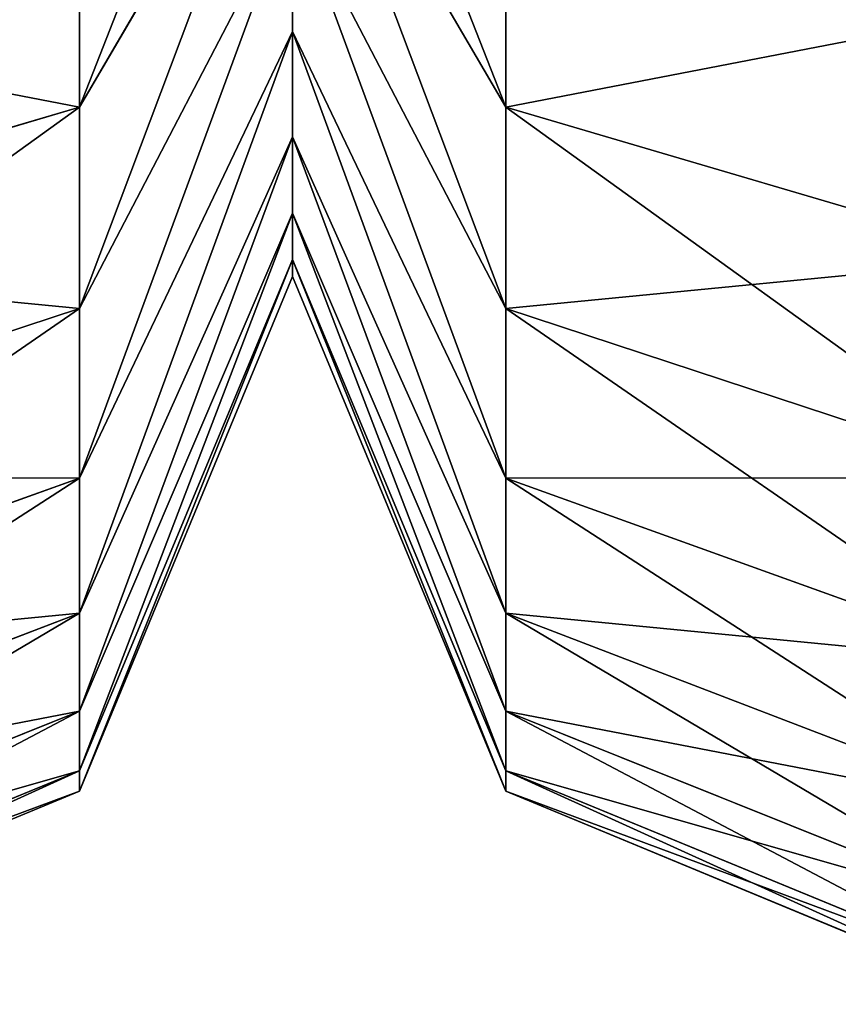
# Model space of a CAD drawing. Units: centimetres. Extents: x -292 to 292, y -163 to 315.
# Drawn here: x -72 to -71, y -6 to -5 of the extents above; entities that cross this region are included whole.
import ezdxf

# ---------------------------------------------------------------- set-up
doc = ezdxf.new("R2010")
doc.units = ezdxf.units.CM
doc.header["$LTSCALE"] = 2.54
doc.layers.get('0').update_dxf_attribs({"true_color": 0xff5454})

# ---------------------------------------------------------------- blocks, each defined once
blk = doc.blocks.new('Grupuj#6')
at = {"color": 0}
for p, q in [((12.7673, 2.7071, 1.2327), (12.2662, 3, 1.7338)), ((12.2662, 3, 12.2662), (12.7673, 2.7071, 12.7673)), ((12.7673, 2.7071, 1.2327), (12.2662, 3, 1.7338)), ((12.2662, 3, 12.2662), (12.7673, 2.7071, 12.7673)), ((12.6632, 3, 2.2511), (12.4817, 3, 1.9794)), ((12.6632, 3, 11.7489), (12.4817, 3, 12.0206)), ((12.4817, 3, 1.9794), (13.0439, 2.7071, 1.548)), ((12.6632, 3, 11.7489), (12.4817, 3, 12.0206)), ((13.0439, 2.7071, 12.452), (12.4817, 3, 12.0206)), ((12.6632, 3, 2.2511), (12.4817, 3, 1.9794)), ((12.4817, 3, 1.9794), (13.0439, 2.7071, 1.548)), ((13.0439, 2.7071, 12.452), (12.4817, 3, 12.0206)), ((12.8077, 3, 2.5441), (12.6632, 3, 2.2511)), ((12.8077, 3, 11.4559), (12.6632, 3, 11.7489)), ((12.6632, 3, 11.7489), (13.2769, 2.7071, 12.1032)), ((12.8077, 3, 2.5441), (12.6632, 3, 2.2511)), ((13.2769, 2.7071, 1.8968), (12.6632, 3, 2.2511)), ((13.2769, 2.7071, 1.8968), (12.6632, 3, 2.2511)), ((12.8077, 3, 11.4559), (12.6632, 3, 11.7489)), ((12.6632, 3, 11.7489), (13.2769, 2.7071, 12.1032)), ((12.9127, 3, 2.8535), (12.8077, 3, 2.5441)), ((12.9127, 3, 11.1465), (12.8077, 3, 11.4559)), ((12.9127, 3, 2.8535), (12.8077, 3, 2.5441)), ((12.8077, 3, 2.5441), (13.4624, 2.7071, 2.2729)), ((12.8077, 3, 2.5441), (13.4624, 2.7071, 2.2729)), ((12.9127, 3, 11.1465), (12.8077, 3, 11.4559)), ((12.8077, 3, 11.4559), (13.4624, 2.7071, 11.7271)), ((12.8077, 3, 11.4559), (13.4624, 2.7071, 11.7271)), ((12.9765, 3, 3.174), (12.9127, 3, 2.8535)), ((12.9765, 3, 10.826), (12.9127, 3, 11.1465)), ((12.9765, 3, 10.826), (12.9127, 3, 11.1465)), ((13.5972, 2.7071, 11.3299), (12.9127, 3, 11.1465)), ((12.9765, 3, 3.174), (12.9127, 3, 2.8535)), ((13.5972, 2.7071, 2.6701), (12.9127, 3, 2.8535)), ((13.5972, 2.7071, 2.6701), (12.9127, 3, 2.8535)), ((13.5972, 2.7071, 11.3299), (12.9127, 3, 11.1465)), ((13, 3, 10.4673), (12.9765, 3, 10.826)), ((13, 3, 3.5327), (12.9765, 3, 3.174)), ((12.9765, 3, 10.826), (13.679, 2.7071, 10.9185)), ((13.679, 2.7071, 3.0815), (12.9765, 3, 3.174)), ((13, 3, 3.5327), (12.9765, 3, 3.174)), ((13.679, 2.7071, 3.0815), (12.9765, 3, 3.174)), ((13, 3, 10.4673), (12.9765, 3, 10.826)), ((12.9765, 3, 10.826), (13.679, 2.7071, 10.9185)), ((13, 3, 3.5327), (13, 3, 10.4673)), ((13.7071, 2.7071, 3.5096), (13, 3, 3.5327)), ((13, 3, 3.5327), (13, 3, 10.4673)), ((13.7071, 2.7071, 10.4904), (13, 3, 10.4673)), ((13.7071, 2.7071, 3.5096), (13, 3, 3.5327)), ((13.7071, 2.7071, 10.4904), (13, 3, 10.4673)), ((12.452, 2.7071, 13.0439), (12.7673, 2.7071, 12.7673)), ((12.452, 2.7071, 13.0439), (12.7673, 2.7071, 12.7673)), ((12.452, 2.7071, 0.9561), (12.7673, 2.7071, 1.2327)), ((12.452, 2.7071, 0.9561), (12.7673, 2.7071, 1.2327)), ((12.7673, 2.7071, 1.2327), (13.0439, 2.7071, 1.548)), ((12.7673, 2.7071, 1.2327), (13.0439, 2.7071, 1.548)), ((12.9749, 2, 1.0251), (12.7673, 2.7071, 1.2327)), ((12.7673, 2.7071, 12.7673), (12.9749, 2, 12.9749)), ((12.9749, 2, 1.0251), (12.7673, 2.7071, 1.2327)), ((12.7673, 2.7071, 12.7673), (13.0439, 2.7071, 12.452)), ((12.7673, 2.7071, 12.7673), (13.0439, 2.7071, 12.452)), ((12.7673, 2.7071, 12.7673), (12.9749, 2, 12.9749)), ((13.0439, 2.7071, 1.548), (13.2767, 2, 1.3693)), ((13.0439, 2.7071, 12.452), (13.2769, 2.7071, 12.1032)), ((13.0439, 2.7071, 12.452), (13.2769, 2.7071, 12.1032)), ((13.2767, 2, 12.6307), (13.0439, 2.7071, 12.452)), ((13.0439, 2.7071, 1.548), (13.2769, 2.7071, 1.8968)), ((13.0439, 2.7071, 1.548), (13.2767, 2, 1.3693)), ((13.0439, 2.7071, 1.548), (13.2769, 2.7071, 1.8968)), ((13.2767, 2, 12.6307), (13.0439, 2.7071, 12.452)), ((13.2769, 2.7071, 12.1032), (13.5311, 2, 12.25)), ((13.5311, 2, 1.75), (13.2769, 2.7071, 1.8968)), ((13.2769, 2.7071, 1.8968), (13.4624, 2.7071, 2.2729)), ((13.5311, 2, 1.75), (13.2769, 2.7071, 1.8968)), ((13.2769, 2.7071, 1.8968), (13.4624, 2.7071, 2.2729)), ((13.2769, 2.7071, 12.1032), (13.4624, 2.7071, 11.7271)), ((13.2769, 2.7071, 12.1032), (13.4624, 2.7071, 11.7271)), ((13.2769, 2.7071, 12.1032), (13.5311, 2, 12.25)), ((13.4624, 2.7071, 2.2729), (13.5972, 2.7071, 2.6701)), ((13.4624, 2.7071, 2.2729), (13.7336, 2, 2.1606)), ((13.4624, 2.7071, 2.2729), (13.5972, 2.7071, 2.6701)), ((13.4624, 2.7071, 2.2729), (13.7336, 2, 2.1606)), ((13.4624, 2.7071, 11.7271), (13.5972, 2.7071, 11.3299)), ((13.4624, 2.7071, 11.7271), (13.5972, 2.7071, 11.3299)), ((13.7336, 2, 11.8394), (13.4624, 2.7071, 11.7271)), ((13.7336, 2, 11.8394), (13.4624, 2.7071, 11.7271)), ((13.5972, 2.7071, 11.3299), (13.679, 2.7071, 10.9185)), ((13.5972, 2.7071, 11.3299), (13.679, 2.7071, 10.9185)), ((13.8807, 2, 11.4059), (13.5972, 2.7071, 11.3299)), ((13.5972, 2.7071, 2.6701), (13.679, 2.7071, 3.0815)), ((13.5972, 2.7071, 2.6701), (13.679, 2.7071, 3.0815)), ((13.8807, 2, 2.5941), (13.5972, 2.7071, 2.6701)), ((13.8807, 2, 2.5941), (13.5972, 2.7071, 2.6701)), ((13.8807, 2, 11.4059), (13.5972, 2.7071, 11.3299)), ((13.679, 2.7071, 10.9185), (13.9701, 2, 10.9568)), ((13.679, 2.7071, 3.0815), (13.9701, 2, 3.0432)), ((13.679, 2.7071, 3.0815), (13.7071, 2.7071, 3.5096)), ((13.679, 2.7071, 3.0815), (13.9701, 2, 3.0432)), ((13.679, 2.7071, 3.0815), (13.7071, 2.7071, 3.5096)), ((13.679, 2.7071, 10.9185), (13.7071, 2.7071, 10.4904)), ((13.679, 2.7071, 10.9185), (13.9701, 2, 10.9568)), ((13.679, 2.7071, 10.9185), (13.7071, 2.7071, 10.4904)), ((13.7071, 2.7071, 10.4904), (13.7071, 2.7071, 3.5096)), ((14, 2, 10.5), (13.7071, 2.7071, 10.4904)), ((14, 2, 3.5), (13.7071, 2.7071, 3.5096)), ((14, 2, 3.5), (13.7071, 2.7071, 3.5096)), ((13.7071, 2.7071, 10.4904), (13.7071, 2.7071, 3.5096)), ((14, 2, 10.5), (13.7071, 2.7071, 10.4904)), ((12.7673, 0.2929, 12.7673), (12.9749, 1, 12.9749)), ((12.7673, 0.2929, 1.2327), (12.9749, 1, 1.0251)), ((12.7673, 0.2929, 1.2327), (12.9749, 1, 1.0251)), ((12.7673, 0.2929, 12.7673), (12.9749, 1, 12.9749)), ((13.2767, 1, 12.6307), (13.0439, 0.2929, 12.452)), ((13.2767, 1, 1.3693), (13.0439, 0.2929, 1.548)), ((13.2767, 1, 1.3693), (13.0439, 0.2929, 1.548)), ((13.2767, 1, 12.6307), (13.0439, 0.2929, 12.452)), ((13.5311, 1, 1.75), (13.2769, 0.2929, 1.8968)), ((13.2769, 0.2929, 12.1032), (13.5311, 1, 12.25)), ((13.2769, 0.2929, 12.1032), (13.5311, 1, 12.25)), ((13.5311, 1, 1.75), (13.2769, 0.2929, 1.8968)), ((13.4624, 0.2929, 2.2729), (13.7336, 1, 2.1606)), ((13.4624, 0.2929, 11.7271), (13.7336, 1, 11.8394)), ((13.4624, 0.2929, 11.7271), (13.7336, 1, 11.8394)), ((13.4624, 0.2929, 2.2729), (13.7336, 1, 2.1606)), ((13.8807, 1, 11.4059), (13.5972, 0.2929, 11.3299)), ((13.8807, 1, 11.4059), (13.5972, 0.2929, 11.3299)), ((13.8807, 1, 2.5941), (13.5972, 0.2929, 2.6701)), ((13.8807, 1, 2.5941), (13.5972, 0.2929, 2.6701)), ((13.679, 0.2929, 10.9185), (13.9701, 1, 10.9568)), ((13.9701, 1, 3.0432), (13.679, 0.2929, 3.0815)), ((13.679, 0.2929, 10.9185), (13.9701, 1, 10.9568)), ((13.9701, 1, 3.0432), (13.679, 0.2929, 3.0815)), ((14, 1, 3.5), (13.7071, 0.2929, 3.5096)), ((13.7071, 0.2929, 10.4904), (14, 1, 10.5)), ((14, 1, 3.5), (13.7071, 0.2929, 3.5096)), ((13.7071, 0.2929, 10.4904), (14, 1, 10.5)), ((12.2662, 0, 1.7338), (12.7673, 0.2929, 1.2327)), ((12.2662, 0, 12.2662), (12.7673, 0.2929, 12.7673)), ((12.2662, 0, 12.2662), (12.7673, 0.2929, 12.7673)), ((12.2662, 0, 1.7338), (12.7673, 0.2929, 1.2327)), ((12.452, 0.2929, 0.9561), (12.7673, 0.2929, 1.2327)), ((12.452, 0.2929, 13.0439), (12.7673, 0.2929, 12.7673)), ((12.452, 0.2929, 13.0439), (12.7673, 0.2929, 12.7673)), ((12.452, 0.2929, 0.9561), (12.7673, 0.2929, 1.2327)), ((13.0439, 0.2929, 12.452), (12.4817, 0, 12.0206)), ((13.0439, 0.2929, 1.548), (12.4817, 0, 1.9794)), ((13.0439, 0.2929, 12.452), (12.4817, 0, 12.0206)), ((13.0439, 0.2929, 1.548), (12.4817, 0, 1.9794)), ((13.2769, 0.2929, 1.8968), (12.6632, 0, 2.2511)), ((12.6632, 0, 11.7489), (13.2769, 0.2929, 12.1032)), ((12.6632, 0, 11.7489), (13.2769, 0.2929, 12.1032)), ((13.2769, 0.2929, 1.8968), (12.6632, 0, 2.2511)), ((12.7673, 0.2929, 1.2327), (13.0439, 0.2929, 1.548)), ((12.7673, 0.2929, 12.7673), (13.0439, 0.2929, 12.452)), ((12.7673, 0.2929, 1.2327), (13.0439, 0.2929, 1.548)), ((12.7673, 0.2929, 12.7673), (13.0439, 0.2929, 12.452)), ((12.8077, 0, 2.5441), (13.4624, 0.2929, 2.2729)), ((12.8077, 0, 11.4559), (13.4624, 0.2929, 11.7271)), ((12.8077, 0, 11.4559), (13.4624, 0.2929, 11.7271)), ((12.8077, 0, 2.5441), (13.4624, 0.2929, 2.2729)), ((13.5972, 0.2929, 11.3299), (12.9127, 0, 11.1465)), ((13.5972, 0.2929, 11.3299), (12.9127, 0, 11.1465)), ((13.5972, 0.2929, 2.6701), (12.9127, 0, 2.8535)), ((13.5972, 0.2929, 2.6701), (12.9127, 0, 2.8535)), ((12.9765, 0, 10.826), (13.679, 0.2929, 10.9185)), ((13.679, 0.2929, 3.0815), (12.9765, 0, 3.174)), ((12.9765, 0, 10.826), (13.679, 0.2929, 10.9185)), ((13.679, 0.2929, 3.0815), (12.9765, 0, 3.174)), ((13.7071, 0.2929, 3.5096), (13, 0, 3.5327)), ((13, 0, 10.4673), (13.7071, 0.2929, 10.4904)), ((13.7071, 0.2929, 3.5096), (13, 0, 3.5327)), ((13, 0, 10.4673), (13.7071, 0.2929, 10.4904)), ((13.0439, 0.2929, 12.452), (13.2769, 0.2929, 12.1032)), ((13.0439, 0.2929, 12.452), (13.2769, 0.2929, 12.1032)), ((13.0439, 0.2929, 1.548), (13.2769, 0.2929, 1.8968)), ((13.0439, 0.2929, 1.548), (13.2769, 0.2929, 1.8968)), ((13.2769, 0.2929, 1.8968), (13.4624, 0.2929, 2.2729)), ((13.2769, 0.2929, 1.8968), (13.4624, 0.2929, 2.2729)), ((13.2769, 0.2929, 12.1032), (13.4624, 0.2929, 11.7271)), ((13.2769, 0.2929, 12.1032), (13.4624, 0.2929, 11.7271)), ((13.4624, 0.2929, 11.7271), (13.5972, 0.2929, 11.3299)), ((13.4624, 0.2929, 11.7271), (13.5972, 0.2929, 11.3299)), ((13.4624, 0.2929, 2.2729), (13.5972, 0.2929, 2.6701)), ((13.4624, 0.2929, 2.2729), (13.5972, 0.2929, 2.6701)), ((13.5972, 0.2929, 11.3299), (13.679, 0.2929, 10.9185)), ((13.5972, 0.2929, 11.3299), (13.679, 0.2929, 10.9185)), ((13.5972, 0.2929, 2.6701), (13.679, 0.2929, 3.0815)), ((13.5972, 0.2929, 2.6701), (13.679, 0.2929, 3.0815)), ((13.679, 0.2929, 3.0815), (13.7071, 0.2929, 3.5096)), ((13.679, 0.2929, 3.0815), (13.7071, 0.2929, 3.5096)), ((13.679, 0.2929, 10.9185), (13.7071, 0.2929, 10.4904)), ((13.679, 0.2929, 10.9185), (13.7071, 0.2929, 10.4904)), ((13.7071, 0.2929, 10.4904), (13.7071, 0.2929, 3.5096)), ((13.7071, 0.2929, 10.4904), (13.7071, 0.2929, 3.5096)), ((12.6632, 0, 2.2511), (12.4817, 0, 1.9794)), ((12.6632, 0, 11.7489), (12.4817, 0, 12.0206)), ((12.6632, 0, 11.7489), (12.4817, 0, 12.0206)), ((12.6632, 0, 2.2511), (12.4817, 0, 1.9794)), ((12.8077, 0, 2.5441), (12.6632, 0, 2.2511)), ((12.8077, 0, 11.4559), (12.6632, 0, 11.7489)), ((12.8077, 0, 2.5441), (12.6632, 0, 2.2511)), ((12.8077, 0, 11.4559), (12.6632, 0, 11.7489)), ((12.9127, 0, 2.8535), (12.8077, 0, 2.5441)), ((12.9127, 0, 11.1465), (12.8077, 0, 11.4559)), ((12.9127, 0, 11.1465), (12.8077, 0, 11.4559)), ((12.9127, 0, 2.8535), (12.8077, 0, 2.5441)), ((12.9765, 0, 3.174), (12.9127, 0, 2.8535)), ((12.9765, 0, 10.826), (12.9127, 0, 11.1465)), ((12.9765, 0, 10.826), (12.9127, 0, 11.1465)), ((12.9765, 0, 3.174), (12.9127, 0, 2.8535)), ((13, 0, 3.5327), (12.9765, 0, 3.174)), ((13, 0, 10.4673), (12.9765, 0, 10.826)), ((13, 0, 3.5327), (12.9765, 0, 3.174)), ((13, 0, 10.4673), (12.9765, 0, 10.826)), ((13, 0, 3.5327), (13, 0, 10.4673)), ((13, 0, 3.5327), (13, 0, 10.4673))]:
    blk.add_line(p, q, dxfattribs=at)
mesh = blk.add_polyface(dxfattribs=at)
corners = [(3.174, 3, 1.0235), (10.4673, 3, 1), (3.5327, 3, 1), (10.826, 3, 1.0235), (2.8535, 3, 1.0873), (11.1465, 3, 1.0873), (2.5441, 3, 1.1923), (11.4559, 3, 1.1923), (2.2511, 3, 1.3368), (11.7489, 3, 1.3368), (1.9794, 3, 1.5183), (12.0206, 3, 1.5183), (1.7338, 3, 1.7338), (12.2662, 3, 1.7338), (1.5183, 3, 1.9794), (12.4817, 3, 1.9794), (1.3368, 3, 2.2511), (12.6632, 3, 2.2511), (12.8077, 3, 2.5441), (1.1923, 3, 2.5441), (12.9127, 3, 2.8535), (1.0873, 3, 2.8535), (1.0235, 3, 3.174), (12.9765, 3, 3.174), (1, 3, 3.5327), (13, 3, 3.5327), (1, 3, 10.4673), (13, 3, 10.4673), (1.0235, 3, 10.826), (12.9765, 3, 10.826), (12.9127, 3, 11.1465), (1.0873, 3, 11.1465), (12.8077, 3, 11.4559), (1.1923, 3, 11.4559), (1.3368, 3, 11.7489), (12.6632, 3, 11.7489), (1.5183, 3, 12.0206), (12.4817, 3, 12.0206), (12.2662, 3, 12.2662), (1.7338, 3, 12.2662), (12.0206, 3, 12.4817), (1.9794, 3, 12.4817), (2.2511, 3, 12.6632), (11.7489, 3, 12.6632), (2.5441, 3, 12.8077), (11.4559, 3, 12.8077), (2.8535, 3, 12.9127), (11.1465, 3, 12.9127), (10.826, 3, 12.9765), (3.174, 3, 12.9765), (3.5327, 3, 13), (10.4673, 3, 13)]
mesh.append_faces([[corners[k] for k in face] for face in [(0, 1, 2), (48, 50, 51)]], dxfattribs={"vtx0": -1, "color": 0})
mesh.append_faces([[corners[k] for k in face] for face in [(1, 0, 3), (3, 4, 5), (5, 6, 7), (7, 8, 9), (9, 10, 11), (11, 12, 13), (13, 14, 15), (15, 16, 17), (17, 16, 18), (18, 19, 20), (20, 22, 23), (23, 24, 25), (25, 26, 27), (27, 28, 29), (29, 28, 30), (30, 31, 32), (32, 34, 35), (35, 36, 37), (37, 36, 38), (38, 39, 40), (40, 42, 43), (43, 44, 45), (45, 46, 47), (47, 46, 48)]], dxfattribs={"vtx0": -1, "vtx1": -1, "color": 0})
mesh.append_faces([[corners[k] for k in face] for face in [(3, 0, 4), (5, 4, 6), (7, 6, 8), (9, 8, 10), (11, 10, 12), (13, 12, 14), (15, 14, 16), (18, 16, 19), (20, 19, 21), (20, 21, 22), (23, 22, 24), (25, 24, 26), (27, 26, 28), (30, 28, 31), (32, 31, 33), (32, 33, 34), (35, 34, 36), (38, 36, 39), (40, 39, 41), (40, 41, 42), (43, 42, 44), (45, 44, 46), (48, 46, 49), (48, 49, 50)]], dxfattribs={"vtx0": -1, "vtx2": -1, "color": 0})
mesh = blk.add_polyface(dxfattribs=at)
corners = [(12.0206, 3, 12.4817), (12.7673, 2.7071, 12.7673), (12.2662, 3, 12.2662), (12.452, 2.7071, 13.0439)]
mesh.append_faces([[corners[k] for k in face] for face in [(0, 1, 2), (1, 0, 3)]], dxfattribs={"vtx0": -1, "color": 0})
mesh = blk.add_polyface(dxfattribs=at)
corners = [(12.0206, 3, 1.5183), (12.7673, 2.7071, 1.2327), (12.452, 2.7071, 0.9561), (12.2662, 3, 1.7338)]
mesh.append_faces([[corners[k] for k in face] for face in [(0, 1, 2), (1, 0, 3)]], dxfattribs={"vtx0": -1, "color": 0})
mesh = blk.add_polyface(dxfattribs=at)
corners = [(12.2662, 3, 1.7338), (13.0439, 2.7071, 1.548), (12.7673, 2.7071, 1.2327), (12.4817, 3, 1.9794)]
mesh.append_faces([[corners[k] for k in face] for face in [(0, 1, 2), (1, 0, 3)]], dxfattribs={"vtx0": -1, "color": 0})
mesh = blk.add_polyface(dxfattribs=at)
corners = [(12.2662, 3, 12.2662), (13.0439, 2.7071, 12.452), (12.4817, 3, 12.0206), (12.7673, 2.7071, 12.7673)]
mesh.append_faces([[corners[k] for k in face] for face in [(0, 1, 2), (1, 0, 3)]], dxfattribs={"vtx0": -1, "color": 0})
mesh = blk.add_polyface(dxfattribs=at)
corners = [(12.4817, 3, 12.0206), (13.2769, 2.7071, 12.1032), (12.6632, 3, 11.7489), (13.0439, 2.7071, 12.452)]
mesh.append_faces([[corners[k] for k in face] for face in [(0, 1, 2), (1, 0, 3)]], dxfattribs={"vtx0": -1, "color": 0})
mesh = blk.add_polyface(dxfattribs=at)
corners = [(12.4817, 3, 1.9794), (13.2769, 2.7071, 1.8968), (13.0439, 2.7071, 1.548), (12.6632, 3, 2.2511)]
mesh.append_faces([[corners[k] for k in face] for face in [(0, 1, 2), (1, 0, 3)]], dxfattribs={"vtx0": -1, "color": 0})
mesh = blk.add_polyface(dxfattribs=at)
corners = [(12.6632, 3, 2.2511), (13.4624, 2.7071, 2.2729), (13.2769, 2.7071, 1.8968), (12.8077, 3, 2.5441)]
mesh.append_faces([[corners[k] for k in face] for face in [(0, 1, 2), (1, 0, 3)]], dxfattribs={"vtx0": -1, "color": 0})
mesh = blk.add_polyface(dxfattribs=at)
corners = [(12.6632, 3, 11.7489), (13.4624, 2.7071, 11.7271), (12.8077, 3, 11.4559), (13.2769, 2.7071, 12.1032)]
mesh.append_faces([[corners[k] for k in face] for face in [(0, 1, 2), (1, 0, 3)]], dxfattribs={"vtx0": -1, "color": 0})
mesh = blk.add_polyface(dxfattribs=at)
corners = [(12.8077, 3, 2.5441), (13.5972, 2.7071, 2.6701), (13.4624, 2.7071, 2.2729), (12.9127, 3, 2.8535)]
mesh.append_faces([[corners[k] for k in face] for face in [(0, 1, 2), (1, 0, 3)]], dxfattribs={"vtx0": -1, "color": 0})
mesh = blk.add_polyface(dxfattribs=at)
corners = [(12.8077, 3, 11.4559), (13.5972, 2.7071, 11.3299), (12.9127, 3, 11.1465), (13.4624, 2.7071, 11.7271)]
mesh.append_faces([[corners[k] for k in face] for face in [(0, 1, 2), (1, 0, 3)]], dxfattribs={"vtx0": -1, "color": 0})
mesh = blk.add_polyface(dxfattribs=at)
corners = [(12.9127, 3, 11.1465), (13.679, 2.7071, 10.9185), (12.9765, 3, 10.826), (13.5972, 2.7071, 11.3299)]
mesh.append_faces([[corners[k] for k in face] for face in [(0, 1, 2), (1, 0, 3)]], dxfattribs={"vtx0": -1, "color": 0})
mesh = blk.add_polyface(dxfattribs=at)
corners = [(12.9127, 3, 2.8535), (13.679, 2.7071, 3.0815), (13.5972, 2.7071, 2.6701), (12.9765, 3, 3.174)]
mesh.append_faces([[corners[k] for k in face] for face in [(0, 1, 2), (1, 0, 3)]], dxfattribs={"vtx0": -1, "color": 0})
mesh = blk.add_polyface(dxfattribs=at)
corners = [(12.9765, 3, 3.174), (13.7071, 2.7071, 3.5096), (13.679, 2.7071, 3.0815), (13, 3, 3.5327)]
mesh.append_faces([[corners[k] for k in face] for face in [(0, 1, 2), (1, 0, 3)]], dxfattribs={"vtx0": -1, "color": 0})
mesh = blk.add_polyface(dxfattribs=at)
corners = [(12.9765, 3, 10.826), (13.7071, 2.7071, 10.4904), (13, 3, 10.4673), (13.679, 2.7071, 10.9185)]
mesh.append_faces([[corners[k] for k in face] for face in [(0, 1, 2), (1, 0, 3)]], dxfattribs={"vtx0": -1, "color": 0})
mesh = blk.add_polyface(dxfattribs=at)
corners = [(13, 3, 3.5327), (13.7071, 2.7071, 10.4904), (13.7071, 2.7071, 3.5096), (13, 3, 10.4673)]
mesh.append_faces([[corners[k] for k in face] for face in [(0, 1, 2), (1, 0, 3)]], dxfattribs={"vtx0": -1, "color": 0})
mesh = blk.add_polyface(dxfattribs=at)
corners = [(12.6307, 2, 13.2767), (12.7673, 2.7071, 12.7673), (12.452, 2.7071, 13.0439), (12.9749, 2, 12.9749)]
mesh.append_faces([[corners[k] for k in face] for face in [(0, 1, 2), (1, 0, 3)]], dxfattribs={"vtx0": -1, "color": 0})
mesh = blk.add_polyface(dxfattribs=at)
corners = [(12.7673, 2.7071, 1.2327), (12.6307, 2, 0.7233), (12.452, 2.7071, 0.9561), (12.9749, 2, 1.0251)]
mesh.append_faces([[corners[k] for k in face] for face in [(0, 1, 2), (1, 0, 3)]], dxfattribs={"vtx0": -1, "color": 0})
mesh = blk.add_polyface(dxfattribs=at)
corners = [(12.7673, 2.7071, 1.2327), (13.2767, 2, 1.3693), (12.9749, 2, 1.0251), (13.0439, 2.7071, 1.548)]
mesh.append_faces([[corners[k] for k in face] for face in [(0, 1, 2), (1, 0, 3)]], dxfattribs={"vtx0": -1, "color": 0})
mesh = blk.add_polyface(dxfattribs=at)
corners = [(13.0439, 2.7071, 12.452), (12.9749, 2, 12.9749), (13.2767, 2, 12.6307), (12.7673, 2.7071, 12.7673)]
mesh.append_faces([[corners[k] for k in face] for face in [(0, 1, 2), (1, 0, 3)]], dxfattribs={"vtx0": -1, "color": 0})
mesh = blk.add_polyface(dxfattribs=at)
corners = [(13.2769, 2.7071, 12.1032), (13.2767, 2, 12.6307), (13.5311, 2, 12.25), (13.0439, 2.7071, 12.452)]
mesh.append_faces([[corners[k] for k in face] for face in [(0, 1, 2), (1, 0, 3)]], dxfattribs={"vtx0": -1, "color": 0})
mesh = blk.add_polyface(dxfattribs=at)
corners = [(13.0439, 2.7071, 1.548), (13.5311, 2, 1.75), (13.2767, 2, 1.3693), (13.2769, 2.7071, 1.8968)]
mesh.append_faces([[corners[k] for k in face] for face in [(0, 1, 2), (1, 0, 3)]], dxfattribs={"vtx0": -1, "color": 0})
mesh = blk.add_polyface(dxfattribs=at)
corners = [(13.2769, 2.7071, 1.8968), (13.7336, 2, 2.1606), (13.5311, 2, 1.75), (13.4624, 2.7071, 2.2729)]
mesh.append_faces([[corners[k] for k in face] for face in [(0, 1, 2), (1, 0, 3)]], dxfattribs={"vtx0": -1, "color": 0})
mesh = blk.add_polyface(dxfattribs=at)
corners = [(13.4624, 2.7071, 11.7271), (13.5311, 2, 12.25), (13.7336, 2, 11.8394), (13.2769, 2.7071, 12.1032)]
mesh.append_faces([[corners[k] for k in face] for face in [(0, 1, 2), (1, 0, 3)]], dxfattribs={"vtx0": -1, "color": 0})
mesh = blk.add_polyface(dxfattribs=at)
corners = [(13.4624, 2.7071, 2.2729), (13.8807, 2, 2.5941), (13.7336, 2, 2.1606), (13.5972, 2.7071, 2.6701)]
mesh.append_faces([[corners[k] for k in face] for face in [(0, 1, 2), (1, 0, 3)]], dxfattribs={"vtx0": -1, "color": 0})
mesh = blk.add_polyface(dxfattribs=at)
corners = [(13.5972, 2.7071, 11.3299), (13.7336, 2, 11.8394), (13.8807, 2, 11.4059), (13.4624, 2.7071, 11.7271)]
mesh.append_faces([[corners[k] for k in face] for face in [(0, 1, 2), (1, 0, 3)]], dxfattribs={"vtx0": -1, "color": 0})
mesh = blk.add_polyface(dxfattribs=at)
corners = [(13.679, 2.7071, 10.9185), (13.8807, 2, 11.4059), (13.9701, 2, 10.9568), (13.5972, 2.7071, 11.3299)]
mesh.append_faces([[corners[k] for k in face] for face in [(0, 1, 2), (1, 0, 3)]], dxfattribs={"vtx0": -1, "color": 0})
mesh = blk.add_polyface(dxfattribs=at)
corners = [(13.5972, 2.7071, 2.6701), (13.9701, 2, 3.0432), (13.8807, 2, 2.5941), (13.679, 2.7071, 3.0815)]
mesh.append_faces([[corners[k] for k in face] for face in [(0, 1, 2), (1, 0, 3)]], dxfattribs={"vtx0": -1, "color": 0})
mesh = blk.add_polyface(dxfattribs=at)
corners = [(13.679, 2.7071, 3.0815), (14, 2, 3.5), (13.9701, 2, 3.0432), (13.7071, 2.7071, 3.5096)]
mesh.append_faces([[corners[k] for k in face] for face in [(0, 1, 2), (1, 0, 3)]], dxfattribs={"vtx0": -1, "color": 0})
mesh = blk.add_polyface(dxfattribs=at)
corners = [(13.7071, 2.7071, 10.4904), (13.9701, 2, 10.9568), (14, 2, 10.5), (13.679, 2.7071, 10.9185)]
mesh.append_faces([[corners[k] for k in face] for face in [(0, 1, 2), (1, 0, 3)]], dxfattribs={"vtx0": -1, "color": 0})
mesh = blk.add_polyface(dxfattribs=at)
corners = [(13.7071, 2.7071, 3.5096), (14, 2, 10.5), (14, 2, 3.5), (13.7071, 2.7071, 10.4904)]
mesh.append_faces([[corners[k] for k in face] for face in [(0, 1, 2), (1, 0, 3)]], dxfattribs={"vtx0": -1, "color": 0})
mesh = blk.add_polyface(dxfattribs=at)
corners = [(12.7673, 0.2929, 12.7673), (12.6307, 1, 13.2767), (12.452, 0.2929, 13.0439), (12.9749, 1, 12.9749)]
mesh.append_faces([[corners[k] for k in face] for face in [(0, 1, 2), (1, 0, 3)]], dxfattribs={"vtx0": -1, "color": 0})
mesh = blk.add_polyface(dxfattribs=at)
corners = [(12.6307, 1, 0.7233), (12.7673, 0.2929, 1.2327), (12.452, 0.2929, 0.9561), (12.9749, 1, 1.0251)]
mesh.append_faces([[corners[k] for k in face] for face in [(0, 1, 2), (1, 0, 3)]], dxfattribs={"vtx0": -1, "color": 0})
mesh = blk.add_polyface(dxfattribs=at)
corners = [(12.9749, 1, 1.0251), (13.0439, 0.2929, 1.548), (12.7673, 0.2929, 1.2327), (13.2767, 1, 1.3693)]
mesh.append_faces([[corners[k] for k in face] for face in [(0, 1, 2), (1, 0, 3)]], dxfattribs={"vtx0": -1, "color": 0})
mesh = blk.add_polyface(dxfattribs=at)
corners = [(13.2767, 1, 12.6307), (12.7673, 0.2929, 12.7673), (13.0439, 0.2929, 12.452), (12.9749, 1, 12.9749)]
mesh.append_faces([[corners[k] for k in face] for face in [(0, 1, 2), (1, 0, 3)]], dxfattribs={"vtx0": -1, "color": 0})
mesh = blk.add_polyface(dxfattribs=at)
corners = [(13.5311, 1, 12.25), (13.0439, 0.2929, 12.452), (13.2769, 0.2929, 12.1032), (13.2767, 1, 12.6307)]
mesh.append_faces([[corners[k] for k in face] for face in [(0, 1, 2), (1, 0, 3)]], dxfattribs={"vtx0": -1, "color": 0})
mesh = blk.add_polyface(dxfattribs=at)
corners = [(13.2767, 1, 1.3693), (13.2769, 0.2929, 1.8968), (13.0439, 0.2929, 1.548), (13.5311, 1, 1.75)]
mesh.append_faces([[corners[k] for k in face] for face in [(0, 1, 2), (1, 0, 3)]], dxfattribs={"vtx0": -1, "color": 0})
mesh = blk.add_polyface(dxfattribs=at)
corners = [(13.5311, 1, 1.75), (13.4624, 0.2929, 2.2729), (13.2769, 0.2929, 1.8968), (13.7336, 1, 2.1606)]
mesh.append_faces([[corners[k] for k in face] for face in [(0, 1, 2), (1, 0, 3)]], dxfattribs={"vtx0": -1, "color": 0})
mesh = blk.add_polyface(dxfattribs=at)
corners = [(13.7336, 1, 11.8394), (13.2769, 0.2929, 12.1032), (13.4624, 0.2929, 11.7271), (13.5311, 1, 12.25)]
mesh.append_faces([[corners[k] for k in face] for face in [(0, 1, 2), (1, 0, 3)]], dxfattribs={"vtx0": -1, "color": 0})
mesh = blk.add_polyface(dxfattribs=at)
corners = [(13.8807, 1, 11.4059), (13.4624, 0.2929, 11.7271), (13.5972, 0.2929, 11.3299), (13.7336, 1, 11.8394)]
mesh.append_faces([[corners[k] for k in face] for face in [(0, 1, 2), (1, 0, 3)]], dxfattribs={"vtx0": -1, "color": 0})
mesh = blk.add_polyface(dxfattribs=at)
corners = [(13.7336, 1, 2.1606), (13.5972, 0.2929, 2.6701), (13.4624, 0.2929, 2.2729), (13.8807, 1, 2.5941)]
mesh.append_faces([[corners[k] for k in face] for face in [(0, 1, 2), (1, 0, 3)]], dxfattribs={"vtx0": -1, "color": 0})
mesh = blk.add_polyface(dxfattribs=at)
corners = [(13.9701, 1, 10.9568), (13.5972, 0.2929, 11.3299), (13.679, 0.2929, 10.9185), (13.8807, 1, 11.4059)]
mesh.append_faces([[corners[k] for k in face] for face in [(0, 1, 2), (1, 0, 3)]], dxfattribs={"vtx0": -1, "color": 0})
mesh = blk.add_polyface(dxfattribs=at)
corners = [(13.8807, 1, 2.5941), (13.679, 0.2929, 3.0815), (13.5972, 0.2929, 2.6701), (13.9701, 1, 3.0432)]
mesh.append_faces([[corners[k] for k in face] for face in [(0, 1, 2), (1, 0, 3)]], dxfattribs={"vtx0": -1, "color": 0})
mesh = blk.add_polyface(dxfattribs=at)
corners = [(13.9701, 1, 3.0432), (13.7071, 0.2929, 3.5096), (13.679, 0.2929, 3.0815), (14, 1, 3.5)]
mesh.append_faces([[corners[k] for k in face] for face in [(0, 1, 2), (1, 0, 3)]], dxfattribs={"vtx0": -1, "color": 0})
mesh = blk.add_polyface(dxfattribs=at)
corners = [(14, 1, 10.5), (13.679, 0.2929, 10.9185), (13.7071, 0.2929, 10.4904), (13.9701, 1, 10.9568)]
mesh.append_faces([[corners[k] for k in face] for face in [(0, 1, 2), (1, 0, 3)]], dxfattribs={"vtx0": -1, "color": 0})
mesh = blk.add_polyface(dxfattribs=at)
corners = [(14, 1, 3.5), (13.7071, 0.2929, 10.4904), (13.7071, 0.2929, 3.5096), (14, 1, 10.5)]
mesh.append_faces([[corners[k] for k in face] for face in [(0, 1, 2), (1, 0, 3)]], dxfattribs={"vtx0": -1, "color": 0})
mesh = blk.add_polyface(dxfattribs=at)
corners = [(12.7673, 0.2929, 1.2327), (12.0206, 0, 1.5183), (12.452, 0.2929, 0.9561), (12.2662, 0, 1.7338)]
mesh.append_faces([[corners[k] for k in face] for face in [(0, 1, 2), (1, 0, 3)]], dxfattribs={"vtx0": -1, "color": 0})
mesh = blk.add_polyface(dxfattribs=at)
corners = [(12.7673, 0.2929, 12.7673), (12.0206, 0, 12.4817), (12.2662, 0, 12.2662), (12.452, 0.2929, 13.0439)]
mesh.append_faces([[corners[k] for k in face] for face in [(0, 1, 2), (1, 0, 3)]], dxfattribs={"vtx0": -1, "color": 0})
mesh = blk.add_polyface(dxfattribs=at)
corners = [(13.0439, 0.2929, 12.452), (12.2662, 0, 12.2662), (12.4817, 0, 12.0206), (12.7673, 0.2929, 12.7673)]
mesh.append_faces([[corners[k] for k in face] for face in [(0, 1, 2), (1, 0, 3)]], dxfattribs={"vtx0": -1, "color": 0})
mesh = blk.add_polyface(dxfattribs=at)
corners = [(13.0439, 0.2929, 1.548), (12.2662, 0, 1.7338), (12.7673, 0.2929, 1.2327), (12.4817, 0, 1.9794)]
mesh.append_faces([[corners[k] for k in face] for face in [(0, 1, 2), (1, 0, 3)]], dxfattribs={"vtx0": -1, "color": 0})
mesh = blk.add_polyface(dxfattribs=at)
corners = [(13.2769, 0.2929, 12.1032), (12.4817, 0, 12.0206), (12.6632, 0, 11.7489), (13.0439, 0.2929, 12.452)]
mesh.append_faces([[corners[k] for k in face] for face in [(0, 1, 2), (1, 0, 3)]], dxfattribs={"vtx0": -1, "color": 0})
mesh = blk.add_polyface(dxfattribs=at)
corners = [(13.2769, 0.2929, 1.8968), (12.4817, 0, 1.9794), (13.0439, 0.2929, 1.548), (12.6632, 0, 2.2511)]
mesh.append_faces([[corners[k] for k in face] for face in [(0, 1, 2), (1, 0, 3)]], dxfattribs={"vtx0": -1, "color": 0})
mesh = blk.add_polyface(dxfattribs=at)
corners = [(13.4624, 0.2929, 2.2729), (12.6632, 0, 2.2511), (13.2769, 0.2929, 1.8968), (12.8077, 0, 2.5441)]
mesh.append_faces([[corners[k] for k in face] for face in [(0, 1, 2), (1, 0, 3)]], dxfattribs={"vtx0": -1, "color": 0})
mesh = blk.add_polyface(dxfattribs=at)
corners = [(13.4624, 0.2929, 11.7271), (12.6632, 0, 11.7489), (12.8077, 0, 11.4559), (13.2769, 0.2929, 12.1032)]
mesh.append_faces([[corners[k] for k in face] for face in [(0, 1, 2), (1, 0, 3)]], dxfattribs={"vtx0": -1, "color": 0})
mesh = blk.add_polyface(dxfattribs=at)
corners = [(13.5972, 0.2929, 11.3299), (12.8077, 0, 11.4559), (12.9127, 0, 11.1465), (13.4624, 0.2929, 11.7271)]
mesh.append_faces([[corners[k] for k in face] for face in [(0, 1, 2), (1, 0, 3)]], dxfattribs={"vtx0": -1, "color": 0})
mesh = blk.add_polyface(dxfattribs=at)
corners = [(13.5972, 0.2929, 2.6701), (12.8077, 0, 2.5441), (13.4624, 0.2929, 2.2729), (12.9127, 0, 2.8535)]
mesh.append_faces([[corners[k] for k in face] for face in [(0, 1, 2), (1, 0, 3)]], dxfattribs={"vtx0": -1, "color": 0})
mesh = blk.add_polyface(dxfattribs=at)
corners = [(13.679, 0.2929, 10.9185), (12.9127, 0, 11.1465), (12.9765, 0, 10.826), (13.5972, 0.2929, 11.3299)]
mesh.append_faces([[corners[k] for k in face] for face in [(0, 1, 2), (1, 0, 3)]], dxfattribs={"vtx0": -1, "color": 0})
mesh = blk.add_polyface(dxfattribs=at)
corners = [(13.679, 0.2929, 3.0815), (12.9127, 0, 2.8535), (13.5972, 0.2929, 2.6701), (12.9765, 0, 3.174)]
mesh.append_faces([[corners[k] for k in face] for face in [(0, 1, 2), (1, 0, 3)]], dxfattribs={"vtx0": -1, "color": 0})
mesh = blk.add_polyface(dxfattribs=at)
corners = [(13.7071, 0.2929, 3.5096), (12.9765, 0, 3.174), (13.679, 0.2929, 3.0815), (13, 0, 3.5327)]
mesh.append_faces([[corners[k] for k in face] for face in [(0, 1, 2), (1, 0, 3)]], dxfattribs={"vtx0": -1, "color": 0})
mesh = blk.add_polyface(dxfattribs=at)
corners = [(13.7071, 0.2929, 10.4904), (12.9765, 0, 10.826), (13, 0, 10.4673), (13.679, 0.2929, 10.9185)]
mesh.append_faces([[corners[k] for k in face] for face in [(0, 1, 2), (1, 0, 3)]], dxfattribs={"vtx0": -1, "color": 0})
mesh = blk.add_polyface(dxfattribs=at)
corners = [(13.7071, 0.2929, 10.4904), (13, 0, 3.5327), (13.7071, 0.2929, 3.5096), (13, 0, 10.4673)]
mesh.append_faces([[corners[k] for k in face] for face in [(0, 1, 2), (1, 0, 3)]], dxfattribs={"vtx0": -1, "color": 0})
mesh = blk.add_polyface(dxfattribs=at)
corners = [(10.4673, 0, 1), (3.174, 0, 1.0235), (3.5327, 0, 1), (10.826, 0, 1.0235), (11.1465, 0, 1.0873), (2.8535, 0, 1.0873), (11.4559, 0, 1.1923), (2.5441, 0, 1.1923), (2.2511, 0, 1.3368), (11.7489, 0, 1.3368), (12.0206, 0, 1.5183), (1.9794, 0, 1.5183), (12.2662, 0, 1.7338), (1.7338, 0, 1.7338), (1.5183, 0, 1.9794), (12.4817, 0, 1.9794), (1.3368, 0, 2.2511), (12.6632, 0, 2.2511), (12.8077, 0, 2.5441), (1.1923, 0, 2.5441), (12.9127, 0, 2.8535), (1.0873, 0, 2.8535), (1.0235, 0, 3.174), (12.9765, 0, 3.174), (1, 0, 3.5327), (13, 0, 3.5327), (13, 0, 10.4673), (1, 0, 10.4673), (12.9765, 0, 10.826), (1.0235, 0, 10.826), (12.9127, 0, 11.1465), (1.0873, 0, 11.1465), (12.8077, 0, 11.4559), (1.1923, 0, 11.4559), (1.3368, 0, 11.7489), (12.6632, 0, 11.7489), (1.5183, 0, 12.0206), (12.4817, 0, 12.0206), (12.2662, 0, 12.2662), (1.7338, 0, 12.2662), (12.0206, 0, 12.4817), (1.9794, 0, 12.4817), (11.7489, 0, 12.6632), (2.2511, 0, 12.6632), (11.4559, 0, 12.8077), (2.5441, 0, 12.8077), (11.1465, 0, 12.9127), (2.8535, 0, 12.9127), (10.826, 0, 12.9765), (3.174, 0, 12.9765), (10.4673, 0, 13), (3.5327, 0, 13)]
mesh.append_faces([[corners[k] for k in face] for face in [(0, 1, 2), (49, 50, 51)]], dxfattribs={"vtx0": -1, "color": 0})
mesh.append_faces([[corners[k] for k in face] for face in [(1, 4, 5), (5, 6, 7), (7, 6, 8), (8, 10, 11), (11, 12, 13), (13, 12, 14), (14, 15, 16), (16, 18, 19), (19, 20, 21), (21, 20, 22), (22, 23, 24), (24, 26, 27), (27, 28, 29), (29, 30, 31), (31, 32, 33), (33, 32, 34), (34, 35, 36), (36, 38, 39), (39, 40, 41), (41, 42, 43), (43, 44, 45), (45, 46, 47), (47, 48, 49)]], dxfattribs={"vtx0": -1, "vtx1": -1, "color": 0})
mesh.append_faces([[corners[k] for k in face] for face in [(1, 0, 3), (1, 3, 4), (5, 4, 6), (8, 6, 9), (8, 9, 10), (11, 10, 12), (14, 12, 15), (16, 15, 17), (16, 17, 18), (19, 18, 20), (22, 20, 23), (24, 23, 25), (24, 25, 26), (27, 26, 28), (29, 28, 30), (31, 30, 32), (34, 32, 35), (36, 35, 37), (36, 37, 38), (39, 38, 40), (41, 40, 42), (43, 42, 44), (45, 44, 46), (47, 46, 48), (49, 48, 50)]], dxfattribs={"vtx0": -1, "vtx2": -1, "color": 0})
blk = doc.blocks.new('Grupuj#5')
at = {"color": 0}
for p in [(0, 45), (0, 42)]:
    blk.add_blockref('Grupuj#6', p, dxfattribs=at)
blk = doc.blocks.new('Grupuj#1')
at = {"color": 33, "true_color": 0xc89f5c, "rotation": 270.0000000000001}
blk.add_blockref('Grupuj#5', (0, 14.1, 0.1), dxfattribs=at)
blk = doc.blocks.new('1258 3d')
at = {"color": 0}
blk.add_blockref('Grupuj#1', (-116.8842, -6.5467, 18.0769), dxfattribs=at)

msp = doc.modelspace()

# ---------------------------------------------------------------- block references
msp.add_blockref('1258 3d', (0, 0))

doc.saveas('drawing.dxf')
